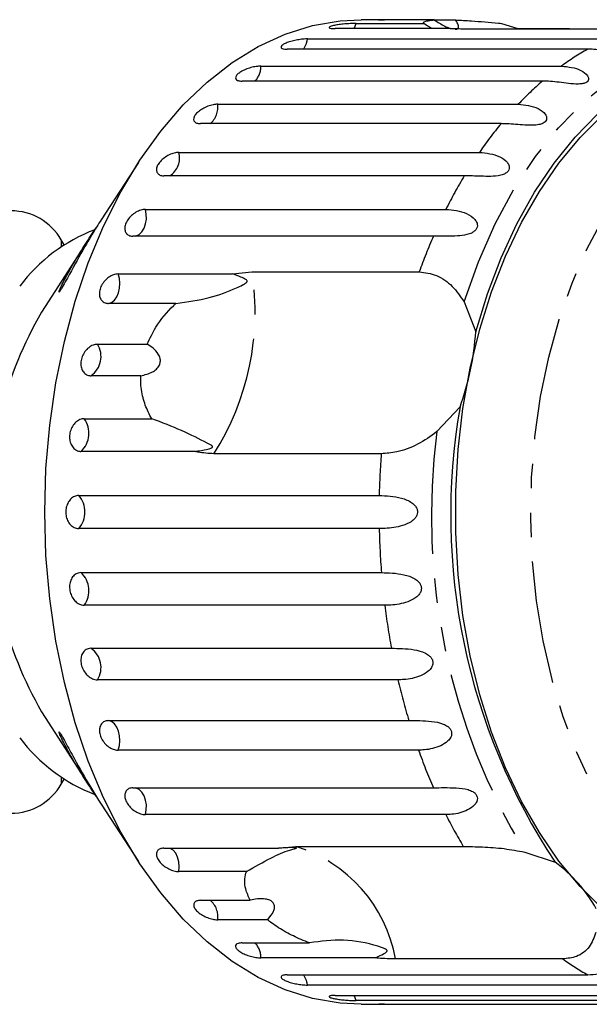
# Model space of a CAD drawing. Extents: x 4 to 414, y 16 to 289.
# Drawn here: x 189 to 219, y 16 to 67 of the extents above; entities that cross this region are included whole.
import ezdxf

# ---------------------------------------------------------------- set-up
doc = ezdxf.new("R2010")
doc.units = 0
doc.linetypes.add('PHANTOM', pattern=[12.7, 6.35, -1.27, 1.27, -1.27, 1.27, -1.27])
doc.layers.get('0').update_dxf_attribs({"linetype": 'CONTINUOUS'})

msp = doc.modelspace()

# ---------------------------------------------------------------- linework, layer by layer
at = {"color": 7, "linetype": 'CONTINUOUS'}
for p, q in [((207.999, 67.471), (206.903, 67.471)), ((210.678, 67.457), (208.103, 67.457)), ((210.678, 67.457), (211.781, 67.457)), ((211.473, 67.009), (205.547, 67.009)), ((206.636, 67.277), (210.132, 67.277)), ((221.027, 66.985), (212.364, 66.985)), ((214.168, 67.277), (215.004, 67.009)), ((215.004, 67.009), (217.687, 67.009)), ((204.116, 66.475), (219.674, 66.475)), ((218.625, 65.945), (203.068, 65.945)), ((201.708, 65.068), (217.266, 65.068)), ((216.283, 64.29), (200.726, 64.29)), ((199.471, 63.094), (215.029, 63.094)), ((214.137, 62.086), (198.579, 62.086)), ((197.46, 60.599), (213.018, 60.599)), ((195.362, 60.079), (193.439, 57.113)), ((212.238, 59.386), (196.681, 59.386)), ((195.725, 57.645), (211.283, 57.645)), ((210.635, 56.258), (195.077, 56.258)), ((192.731, 56.022), (190.528, 52.623)), ((191.522, 55.806), (191.368, 56.071)), ((194.308, 54.306), (200.234, 54.306)), ((200.234, 54.306), (201.241, 54.414)), ((201.241, 54.414), (209.904, 54.414)), ((197.304, 52.777), (193.808, 52.777)), ((212.223, 52.855), (212.828, 51.31)), ((193.244, 50.662), (195.82, 50.662)), ((195.479, 49.031), (192.904, 49.031)), ((212.014, 47.411), (210.82, 46.134)), ((192.56, 46.805), (196.056, 46.805)), ((198.314, 45.111), (192.388, 45.111)), ((207.936, 44.989), (199.273, 44.989)), ((192.272, 42.829), (207.83, 42.829)), ((207.83, 41.114), (192.272, 41.114)), ((192.388, 38.831), (207.945, 38.831)), ((208.118, 37.138), (192.56, 37.138)), ((192.904, 34.911), (208.461, 34.911)), ((208.802, 33.28), (193.244, 33.28)), ((190.528, 31.32), (192.728, 27.926)), ((193.808, 31.165), (209.365, 31.165)), ((209.866, 29.637), (194.308, 29.637)), ((191.368, 27.871), (191.522, 28.137)), ((195.077, 27.685), (210.635, 27.685)), ((193.438, 26.832), (195.362, 23.863)), ((211.283, 26.298), (195.725, 26.298)), ((196.681, 24.557), (202.607, 24.557)), ((202.607, 24.557), (203.521, 24.647)), ((203.521, 24.647), (212.184, 24.647)), ((215.369, 24.353), (216.939, 23.831)), ((200.956, 23.344), (197.46, 23.344)), ((198.579, 21.857), (201.155, 21.857)), ((202.046, 20.849), (199.471, 20.849)), ((200.726, 19.653), (204.222, 19.653)), ((207.634, 18.874), (201.708, 18.874)), ((217.338, 18.822), (208.675, 18.822)), ((203.068, 17.998), (218.625, 17.998)), ((219.674, 17.468), (204.116, 17.468)), ((205.547, 16.934), (221.105, 16.934)), ((222.194, 16.665), (206.636, 16.665)), ((206.903, 16.471), (207.999, 16.471)), ((208.103, 16.486), (223.661, 16.486))]:
    msp.add_line(p, q, dxfattribs=at)
at = {"color": 8, "linetype": 'PHANTOM'}
for p, q in [((191.368, 56.071), (191.368, 55.703)), ((191.368, 28.239), (191.368, 27.871))]:
    msp.add_line(p, q, dxfattribs=at)
at = {"color": 7, "linetype": 'CONTINUOUS', "flags": 128}
for points in [[(190.511, 41.971), (190.576, 44.225), (190.768, 46.461), (191.086, 48.662), (191.528, 50.811), (192.09, 52.89), (192.768, 54.884), (193.557, 56.777), (194.45, 58.554), (195.441, 60.201), (196.522, 61.705), (197.683, 63.056), (198.917, 64.241), (200.214, 65.251), (201.562, 66.08), (202.953, 66.72), (204.374, 67.166), (205.815, 67.415), (206.903, 67.471)], [(212.828, 51.31), (213.429, 53.269), (214.14, 55.136), (214.958, 56.895), (215.874, 58.532), (216.881, 60.034), (217.972, 61.388), (219.136, 62.583), (220.365, 63.609), (221.649, 64.459), (222.977, 65.124), (224.338, 65.601), (225.722, 65.884)], [(219.406, 21.403), (218.236, 22.568), (217.138, 23.894), (216.122, 25.37), (215.197, 26.983), (214.37, 28.72), (213.648, 30.568), (213.037, 32.509), (212.542, 34.529), (212.167, 36.611), (211.915, 38.737), (211.789, 40.89), (211.789, 43.052), (211.915, 45.205), (212.167, 47.331), (212.542, 49.413), (213.037, 51.433), (213.648, 53.375), (214.37, 55.222), (215.197, 56.96), (216.122, 58.573), (217.138, 60.048), (218.236, 61.374), (219.406, 62.539)], [(206.903, 16.471), (205.815, 16.527), (204.374, 16.776), (202.953, 17.223), (201.562, 17.863), (200.214, 18.691), (198.917, 19.702), (197.683, 20.887), (196.522, 22.237), (195.441, 23.742), (194.45, 25.389), (193.557, 27.166), (192.768, 29.059), (192.09, 31.053), (191.528, 33.132), (191.086, 35.281), (190.768, 37.482), (190.576, 39.718), (190.511, 41.971)]]:
    msp.add_lwpolyline(points, dxfattribs=at)
at = {"color": 8, "linetype": 'PHANTOM', "flags": 128}
for points in [[(206.532, 67.009), (206.555, 67.053), (206.636, 67.277)], [(212.223, 52.855), (212.966, 54.937), (213.835, 56.897), (214.821, 58.718), (215.916, 60.382), (217.11, 61.873), (218.39, 63.178), (219.746, 64.284), (221.164, 65.181), (222.631, 65.861), (224.133, 66.316)], [(222.999, 22.239), (221.844, 23.392), (220.763, 24.709), (219.766, 26.178), (218.861, 27.785), (218.058, 29.517), (217.362, 31.358), (216.78, 33.293), (216.317, 35.304), (215.978, 37.373), (215.764, 39.483), (215.678, 41.615), (215.721, 43.75), (215.892, 45.869), (216.19, 47.954), (216.613, 49.987), (217.155, 51.949), (217.814, 53.823), (218.582, 55.593), (219.454, 57.244), (220.421, 58.76), (221.475, 60.129), (222.606, 61.338), (223.806, 62.377), (225.063, 63.237), (226.366, 63.909), (227.704, 64.389), (229.065, 64.672), (230.437, 64.756), (231.808, 64.639), (233.166, 64.323), (234.498, 63.81), (235.795, 63.106), (236.187, 62.85)], [(195.19, 56.258), (195.242, 56.268), (195.4, 56.344), (195.54, 56.479), (195.654, 56.666), (195.733, 56.891), (195.772, 57.141), (195.77, 57.398), (195.725, 57.645)], [(193.808, 52.777), (193.97, 52.828), (194.118, 52.941), (194.243, 53.109), (194.336, 53.321), (194.391, 53.563), (194.405, 53.819), (194.377, 54.072), (194.308, 54.306)], [(194.308, 29.637), (194.377, 29.871), (194.405, 30.124), (194.391, 30.38), (194.336, 30.622), (194.243, 30.834), (194.118, 31.002), (193.97, 31.115), (193.808, 31.165)], [(195.725, 26.298), (195.77, 26.545), (195.772, 26.802), (195.733, 27.051), (195.654, 27.277), (195.54, 27.463), (195.4, 27.599), (195.242, 27.675), (195.19, 27.685)], [(197.46, 23.344), (197.479, 23.599), (197.456, 23.853), (197.392, 24.09), (197.291, 24.294), (197.16, 24.45), (197.008, 24.55), (196.993, 24.557)], [(206.636, 16.665), (206.555, 16.889), (206.532, 16.934)]]:
    msp.add_lwpolyline(points, dxfattribs=at)
at = {"color": 8, "linetype": 'PHANTOM'}
for centre, radius, start, end in [((202.96, 66.616), 1.165, 324.8006, 353.0264), ((225.513, 53.764), 13.993, 119.4847, 126.1109), ((200.553, 65.067), 1.155, 317.7406, 0.0865), ((227.528, 51.239), 17.226, 130.7477, 136.5161), ((198.33, 62.955), 1.15, 310.8903, 6.9366), ((230.581, 48.545), 21.301, 140.5311, 145.538), ((196.388, 60.316), 1.109, 303.0508, 14.7762), ((234.438, 46.066), 25.89, 149.0355, 153.4316), ((238.57, 44.127), 30.455, 156.5282, 160.2602), ((187.742, 52.315), 13.661, 327.5689, 8.8372), ((192.216, 50.026), 1.21, 304.6764, 31.7298), ((191.524, 46.055), 1.279, 312.4739, 35.8999), ((244.255, 41.751), 33.721, 172.532, 211.0617), ((247.276, 41.978), 39.456, 175.6233, 178.7636), ((191.29, 41.971), 1.304, 318.8837, 41.1163), ((247.265, 41.965), 39.444, 181.236, 184.556), ((191.524, 37.888), 1.279, 324.1001, 47.5261), ((245.601, 41.782), 37.77, 187.0639, 190.4814), ((192.216, 33.917), 1.21, 328.2702, 55.3236), ((242.558, 41.135), 34.658, 193.0996, 196.7187), ((238.633, 39.841), 30.523, 199.5301, 203.469), ((234.501, 37.91), 25.96, 206.5723, 210.7238), ((201.296, 17.486), 7.498, 10.2603, 72.7394), ((198.36, 20.999), 1.122, 352.2964, 49.8766), ((200.553, 18.876), 1.155, 359.9135, 42.2594), ((225.49, 30.143), 13.951, 234.2404, 240.5219), ((202.96, 17.327), 1.165, 6.9736, 35.1994)]:
    msp.add_arc(centre, radius, start, end, dxfattribs=at)
at = {"color": 7, "linetype": 'CONTINUOUS'}
for centre, radius, start, end in [((188.77, 54.571), 3, 30, 150), ((196.265, 48.343), 8.837, 110.9786, 142.9207), ((207.241, 42.438), 19.572, 148.6428, 181.3671), ((198.689, 52.229), 14.169, 340.1236, 356.2825), ((244.184, 41.826), 32.652, 170.15, 213.4438), ((207.747, 41.64), 20.075, 179.0541, 210.936), ((196.262, 35.596), 8.833, 217.0747, 249.1138), ((188.77, 29.371), 3, 210, 330), ((212.507, 17.762), 7.515, 29.1399, 53.8599)]:
    msp.add_arc(centre, radius, start, end, dxfattribs=at)
for points, knots in [([(207.801, 67.465), (207.798, 67.465), (207.786, 67.463), (207.862, 67.459), (207.984, 67.457), (208.08, 67.457), (208.103, 67.457)], [0, 0, 0, 0, 0.101009, 0.486208, 0.875097, 1, 1, 1, 1]), ([(209.205, 67.457), (209.124, 67.457), (208.962, 67.458), (208.666, 67.462), (208.373, 67.468), (208.114, 67.471), (207.91, 67.472), (207.847, 67.47), (207.816, 67.469)], [0, 0, 0, 0, 0.168437, 0.336899, 0.504762, 0.671064, 0.835888, 1, 1, 1, 1]), ([(210.132, 67.277), (210.127, 67.291), (210.113, 67.332), (210.216, 67.394), (210.439, 67.438), (210.63, 67.453), (210.678, 67.457)], [0, 0, 0, 0, 0.177942, 0.522436, 0.880484, 1, 1, 1, 1]), ([(210.678, 67.457), (210.856, 67.344), (211.104, 67.186), (211.413, 67.049), (211.513, 67.024), (211.54, 67.017)], [0, 0, 0, 0, 0.643134, 0.901385, 1, 1, 1, 1]), ([(211.767, 66.975), (211.78, 66.974), (211.836, 66.969), (211.904, 67), (211.953, 67.087), (211.91, 67.246), (211.823, 67.389), (211.781, 67.457)], [0, 0, 0, 0, 0.041859, 0.185413, 0.385972, 0.705559, 1, 1, 1, 1]), ([(211.781, 67.457), (212.051, 67.443), (212.725, 67.407), (213.582, 67.33), (214.117, 67.282), (214.168, 67.277)], [0, 0, 0, 0, 0.376937, 0.940535, 1, 1, 1, 1]), ([(206.636, 67.277), (206.582, 67.277), (206.448, 67.275), (206.191, 67.262), (205.895, 67.236), (205.622, 67.199), (205.405, 67.156), (205.264, 67.109), (205.216, 67.065), (205.265, 67.03), (205.387, 67.012), (205.502, 67.01), (205.547, 67.009)], [0, 0, 0, 0, 0.074338, 0.183211, 0.291648, 0.399155, 0.505642, 0.611481, 0.717335, 0.823855, 0.93138, 1, 1, 1, 1]), ([(210.6, 67.009), (210.526, 67.04), (210.378, 67.102), (210.214, 67.219), (210.132, 67.277)], [0, 0, 0, 0, 0.497713, 1, 1, 1, 1]), ([(212.364, 66.985), (212.094, 66.988), (211.78, 66.992), (211.511, 67.007), (211.473, 67.009)], [0, 0, 0, 0, 0.859316, 1, 1, 1, 1]), ([(204.116, 66.475), (204.062, 66.473), (203.929, 66.47), (203.673, 66.44), (203.382, 66.384), (203.115, 66.307), (202.904, 66.219), (202.771, 66.129), (202.729, 66.047), (202.783, 65.983), (202.907, 65.949), (203.023, 65.946), (203.068, 65.945)], [0, 0, 0, 0, 0.074339, 0.183212, 0.291648, 0.399157, 0.505643, 0.611482, 0.717336, 0.823853, 0.93138, 1, 1, 1, 1]), ([(219.674, 66.475), (220.024, 66.437), (220.537, 66.383), (220.955, 66.07), (221.024, 65.895), (220.995, 65.8), (220.914, 65.739), (220.782, 65.703), (220.586, 65.694), (220.256, 65.727), (219.664, 65.839), (219.101, 65.934), (218.728, 65.942), (218.625, 65.945)], [0, 0, 0, 0, 0.264793, 0.387263, 0.438099, 0.470813, 0.503779, 0.532144, 0.568171, 0.622732, 0.722188, 0.923869, 1, 1, 1, 1]), ([(201.708, 65.068), (201.627, 65.064), (201.466, 65.056), (201.179, 64.992), (200.901, 64.897), (200.658, 64.776), (200.481, 64.644), (200.386, 64.515), (200.384, 64.403), (200.474, 64.323), (200.607, 64.292), (200.703, 64.29), (200.726, 64.29)], [0, 0, 0, 0, 0.108578, 0.217171, 0.325379, 0.432579, 0.538828, 0.644617, 0.750644, 0.857487, 0.965356, 1, 1, 1, 1]), ([(217.266, 65.068), (217.62, 65.031), (218.138, 64.977), (218.59, 64.641), (218.677, 64.438), (218.659, 64.32), (218.586, 64.236), (218.458, 64.175), (218.265, 64.137), (217.933, 64.134), (217.332, 64.204), (216.76, 64.281), (216.386, 64.288), (216.283, 64.29)], [0, 0, 0, 0, 0.264792, 0.387262, 0.438099, 0.470812, 0.503778, 0.532144, 0.568171, 0.622732, 0.722188, 0.923869, 1, 1, 1, 1]), ([(199.471, 63.094), (199.391, 63.088), (199.231, 63.078), (198.951, 62.993), (198.684, 62.868), (198.455, 62.71), (198.293, 62.539), (198.214, 62.373), (198.224, 62.23), (198.324, 62.128), (198.46, 62.089), (198.556, 62.086), (198.579, 62.086)], [0, 0, 0, 0, 0.108579, 0.217172, 0.325379, 0.432579, 0.538829, 0.644619, 0.750645, 0.857488, 0.965357, 1, 1, 1, 1]), ([(215.029, 63.094), (215.387, 63.057), (215.911, 63.005), (216.396, 62.654), (216.505, 62.428), (216.5, 62.29), (216.437, 62.185), (216.317, 62.1), (216.129, 62.035), (215.798, 61.996), (215.193, 62.021), (214.614, 62.079), (214.24, 62.084), (214.137, 62.086)], [0, 0, 0, 0, 0.264793, 0.387263, 0.4381, 0.470812, 0.503778, 0.532145, 0.568172, 0.622733, 0.722188, 0.923869, 1, 1, 1, 1]), ([(197.46, 60.599), (197.381, 60.592), (197.221, 60.579), (196.952, 60.476), (196.698, 60.324), (196.487, 60.133), (196.344, 59.927), (196.283, 59.728), (196.31, 59.558), (196.42, 59.436), (196.561, 59.39), (196.657, 59.387), (196.681, 59.386)], [0, 0, 0, 0, 0.108578, 0.217172, 0.32538, 0.432578, 0.538828, 0.644617, 0.750643, 0.857486, 0.965355, 1, 1, 1, 1]), ([(213.018, 60.599), (213.38, 60.564), (213.908, 60.514), (214.43, 60.157), (214.563, 59.915), (214.573, 59.76), (214.521, 59.635), (214.41, 59.529), (214.23, 59.439), (213.905, 59.365), (213.3, 59.345), (212.716, 59.382), (212.341, 59.385), (212.238, 59.386)], [0, 0, 0, 0, 0.264792, 0.387262, 0.438099, 0.470812, 0.503779, 0.532145, 0.568172, 0.622732, 0.722188, 0.923869, 1, 1, 1, 1]), ([(195.725, 57.645), (195.646, 57.638), (195.488, 57.622), (195.23, 57.504), (194.993, 57.329), (194.803, 57.11), (194.682, 56.874), (194.643, 56.646), (194.687, 56.453), (194.811, 56.315), (194.957, 56.262), (195.054, 56.258), (195.077, 56.258)], [0, 0, 0, 0, 0.108578, 0.2171713, 0.325379, 0.4325782, 0.5388272, 0.6446163, 0.7506435, 0.8574873, 0.9653567, 1, 1, 1, 1]), ([(211.283, 57.645), (211.648, 57.614), (212.181, 57.567), (212.739, 57.213), (212.897, 56.959), (212.923, 56.791), (212.884, 56.651), (212.786, 56.526), (212.616, 56.412), (212.3, 56.306), (211.699, 56.242), (211.113, 56.257), (210.737, 56.257), (210.635, 56.258)], [0, 0, 0, 0, 0.264793, 0.387263, 0.438099, 0.470812, 0.503779, 0.532144, 0.568172, 0.622732, 0.722188, 0.923869, 1, 1, 1, 1]), ([(191.272, 53.375), (191.263, 53.366), (191.245, 53.349), (191.258, 53.405), (191.321, 53.564), (191.509, 53.96), (191.927, 54.737), (192.53, 55.723), (192.979, 56.399), (193.167, 56.682)], [0, 0, 0, 0, 0.042372, 0.084692, 0.146094, 0.250113, 0.451327, 0.770388, 1, 1, 1, 1]), ([(193.44, 57.113), (193.36, 56.988), (193.091, 56.57), (192.508, 55.589), (191.963, 54.602), (191.568, 53.878), (191.395, 53.567), (191.303, 53.416), (191.279, 53.384), (191.272, 53.375)], [0, 0, 0, 0, 0.1074, 0.361301, 0.709896, 0.816492, 0.92384, 0.978483, 1, 1, 1, 1]), ([(194.308, 54.306), (194.23, 54.297), (194.074, 54.28), (193.828, 54.149), (193.61, 53.955), (193.443, 53.713), (193.347, 53.453), (193.332, 53.203), (193.397, 52.991), (193.536, 52.84), (193.687, 52.782), (193.784, 52.778), (193.808, 52.777)], [0, 0, 0, 0, 0.108578, 0.217171, 0.325379, 0.432579, 0.538827, 0.644617, 0.750644, 0.857487, 0.965357, 1, 1, 1, 1]), ([(197.304, 52.777), (197.893, 52.855), (199.029, 53.003), (200.121, 53.438), (200.689, 53.695), (200.843, 53.777), (200.907, 53.817), (200.951, 53.85), (200.977, 53.876), (200.992, 53.901), (200.997, 53.918), (200.996, 53.936), (200.989, 53.953), (200.968, 53.983), (200.863, 54.061), (200.617, 54.167), (200.38, 54.253), (200.234, 54.306)], [0, 0, 0, 0, 0.3455193, 0.6656467, 0.7447583, 0.7703764, 0.7865177, 0.7972003, 0.8075398, 0.8115283, 0.8155589, 0.8183322, 0.8210994, 0.8257728, 0.8394485, 0.9014966, 1, 1, 1, 1]), ([(209.904, 54.414), (210.203, 54.374), (210.8, 54.296), (211.642, 53.717), (212.033, 53.138), (212.223, 52.855)], [0, 0, 0, 0, 0.338532, 0.676774, 1, 1, 1, 1]), ([(195.82, 50.662), (195.958, 50.96), (196.302, 51.702), (196.877, 52.381), (197.266, 52.743), (197.304, 52.777)], [0, 0, 0, 0, 0.376937, 0.940535, 1, 1, 1, 1]), ([(193.244, 50.662), (193.167, 50.653), (193.013, 50.635), (192.781, 50.494), (192.583, 50.286), (192.441, 50.027), (192.373, 49.75), (192.384, 49.484), (192.471, 49.258), (192.625, 49.098), (192.783, 49.036), (192.88, 49.032), (192.904, 49.031)], [0, 0, 0, 0, 0.108577, 0.217172, 0.325379, 0.432578, 0.538827, 0.644617, 0.750644, 0.857486, 0.965354, 1, 1, 1, 1]), ([(195.479, 49.031), (195.69, 49.078), (195.984, 49.143), (196.302, 49.363), (196.45, 49.548), (196.507, 49.748), (196.492, 49.952), (196.377, 50.204), (196.143, 50.457), (195.925, 50.596), (195.82, 50.662)], [0, 0, 0, 0, 0.24828, 0.347972, 0.448591, 0.520496, 0.592338, 0.692714, 0.852658, 1, 1, 1, 1]), ([(196.056, 46.805), (195.992, 46.919), (195.802, 47.254), (195.578, 47.892), (195.477, 48.542), (195.479, 48.933), (195.479, 49.031)], [0, 0, 0, 0, 0.177943, 0.522436, 0.880484, 1, 1, 1, 1]), ([(192.56, 46.805), (192.484, 46.796), (192.332, 46.777), (192.114, 46.63), (191.937, 46.413), (191.823, 46.143), (191.783, 45.855), (191.821, 45.579), (191.932, 45.345), (192.103, 45.18), (192.266, 45.116), (192.364, 45.112), (192.388, 45.111)], [0, 0, 0, 0, 0.108577, 0.217171, 0.325379, 0.432579, 0.538827, 0.644618, 0.750645, 0.857487, 0.965357, 1, 1, 1, 1]), ([(198.314, 45.111), (198.377, 45.12), (198.613, 45.155), (198.888, 45.208), (199.115, 45.277), (199.175, 45.308), (199.194, 45.323), (199.204, 45.337), (199.207, 45.35), (199.204, 45.368), (199.189, 45.387), (199.161, 45.411), (199.117, 45.44), (199.038, 45.486), (198.58, 45.717), (197.674, 46.18), (196.586, 46.6), (196.056, 46.805)], [0, 0, 0, 0, 0.0383, 0.143439, 0.170008, 0.176811, 0.180469, 0.183763, 0.187434, 0.191067, 0.200909, 0.210658, 0.225292, 0.248124, 0.290732, 0.654472, 1, 1, 1, 1]), ([(210.82, 46.134), (210.494, 45.898), (209.841, 45.425), (208.789, 45.053), (208.2, 45.008), (207.936, 44.989)], [0, 0, 0, 0, 0.3548783, 0.7111074, 1, 1, 1, 1]), ([(199.273, 44.989), (198.994, 45.004), (198.67, 45.021), (198.358, 45.1), (198.314, 45.111)], [0, 0, 0, 0, 0.859316, 1, 1, 1, 1]), ([(192.272, 42.829), (192.197, 42.819), (192.046, 42.8), (191.844, 42.65), (191.69, 42.43), (191.602, 42.157), (191.592, 41.865), (191.658, 41.586), (191.793, 41.35), (191.98, 41.183), (192.15, 41.119), (192.248, 41.115), (192.272, 41.114)], [0, 0, 0, 0, 0.108578, 0.217171, 0.32538, 0.432579, 0.538827, 0.644617, 0.750644, 0.857486, 0.965356, 1, 1, 1, 1]), ([(207.83, 42.829), (208.204, 42.815), (208.752, 42.795), (209.438, 42.535), (209.698, 42.298), (209.797, 42.121), (209.821, 41.956), (209.784, 41.79), (209.674, 41.615), (209.424, 41.41), (208.881, 41.194), (208.306, 41.123), (207.932, 41.116), (207.83, 41.114)], [0, 0, 0, 0, 0.264793, 0.387262, 0.4381, 0.470812, 0.503779, 0.532144, 0.568172, 0.622732, 0.722188, 0.92387, 1, 1, 1, 1]), ([(192.388, 38.831), (192.337, 38.827), (192.211, 38.816), (192.031, 38.709), (191.879, 38.512), (191.796, 38.253), (191.79, 37.967), (191.862, 37.685), (192.001, 37.436), (192.193, 37.249), (192.39, 37.151), (192.512, 37.141), (192.56, 37.138)], [0, 0, 0, 0, 0.074338, 0.18321, 0.291648, 0.399156, 0.505643, 0.611481, 0.717335, 0.823854, 0.931381, 1, 1, 1, 1]), ([(207.945, 38.831), (208.321, 38.823), (208.87, 38.811), (209.58, 38.593), (209.864, 38.375), (209.979, 38.207), (210.021, 38.046), (210, 37.879), (209.908, 37.699), (209.679, 37.481), (209.16, 37.238), (208.593, 37.149), (208.22, 37.14), (208.118, 37.138)], [0, 0, 0, 0, 0.264794, 0.387263, 0.4381, 0.470812, 0.503779, 0.532145, 0.568172, 0.622733, 0.722188, 0.923869, 1, 1, 1, 1]), ([(192.904, 34.911), (192.853, 34.907), (192.729, 34.896), (192.559, 34.793), (192.427, 34.602), (192.369, 34.353), (192.392, 34.077), (192.492, 33.805), (192.656, 33.566), (192.867, 33.387), (193.073, 33.293), (193.196, 33.284), (193.244, 33.28)], [0, 0, 0, 0, 0.074339, 0.183211, 0.29165, 0.399156, 0.505644, 0.611481, 0.717335, 0.823854, 0.93138, 1, 1, 1, 1]), ([(208.461, 34.911), (208.838, 34.909), (209.388, 34.905), (210.117, 34.734), (210.422, 34.541), (210.553, 34.386), (210.611, 34.233), (210.607, 34.07), (210.533, 33.889), (210.327, 33.662), (209.833, 33.399), (209.276, 33.293), (208.904, 33.283), (208.802, 33.28)], [0, 0, 0, 0, 0.264793, 0.387263, 0.4381, 0.470812, 0.503779, 0.532145, 0.568172, 0.622733, 0.722188, 0.923869, 1, 1, 1, 1]), ([(193.808, 31.165), (193.735, 31.156), (193.59, 31.139), (193.432, 31.004), (193.342, 30.805), (193.335, 30.56), (193.41, 30.299), (193.557, 30.052), (193.76, 29.844), (193.996, 29.698), (194.185, 29.642), (194.284, 29.638), (194.308, 29.637)], [0, 0, 0, 0, 0.108578, 0.217171, 0.325379, 0.432579, 0.538828, 0.644618, 0.750645, 0.857487, 0.965356, 1, 1, 1, 1]), ([(209.365, 31.165), (209.741, 31.169), (210.291, 31.173), (211.036, 31.053), (211.358, 30.89), (211.505, 30.752), (211.577, 30.61), (211.589, 30.454), (211.534, 30.277), (211.35, 30.048), (210.884, 29.771), (210.338, 29.652), (209.967, 29.64), (209.866, 29.637)], [0, 0, 0, 0, 0.264793, 0.387262, 0.4381, 0.470812, 0.503779, 0.532145, 0.568172, 0.622733, 0.722188, 0.923869, 1, 1, 1, 1]), ([(193.173, 27.253), (193.047, 27.442), (192.668, 28.009), (192.089, 28.929), (191.635, 29.742), (191.39, 30.229), (191.282, 30.471), (191.246, 30.579), (191.255, 30.591), (191.303, 30.528), (191.408, 30.352), (191.654, 29.91), (192.144, 29.006), (192.728, 27.976), (193.218, 27.171), (193.392, 26.904), (193.439, 26.832)], [0, 0, 0, 0, 0.076794, 0.230899, 0.34124, 0.389252, 0.437716, 0.46074, 0.483927, 0.504694, 0.53501, 0.587618, 0.696292, 0.876563, 0.966763, 1, 1, 1, 1]), ([(195.077, 27.685), (195.005, 27.677), (194.862, 27.661), (194.717, 27.537), (194.646, 27.356), (194.663, 27.133), (194.763, 26.896), (194.934, 26.672), (195.157, 26.484), (195.407, 26.352), (195.601, 26.302), (195.701, 26.298), (195.725, 26.298)], [0, 0, 0, 0, 0.108578, 0.217171, 0.32538, 0.432578, 0.538828, 0.644618, 0.750645, 0.857487, 0.965356, 1, 1, 1, 1]), ([(210.635, 27.685), (211.01, 27.694), (211.559, 27.708), (212.313, 27.642), (212.65, 27.512), (212.81, 27.394), (212.896, 27.267), (212.923, 27.123), (212.885, 26.953), (212.725, 26.728), (212.286, 26.443), (211.754, 26.313), (211.384, 26.301), (211.283, 26.298)], [0, 0, 0, 0, 0.264793, 0.387263, 0.4381, 0.470813, 0.503779, 0.532145, 0.568172, 0.622732, 0.722188, 0.923869, 1, 1, 1, 1]), ([(196.681, 24.557), (196.61, 24.55), (196.468, 24.536), (196.334, 24.426), (196.281, 24.267), (196.319, 24.071), (196.441, 23.864), (196.634, 23.669), (196.875, 23.506), (197.137, 23.391), (197.336, 23.347), (197.436, 23.345), (197.46, 23.344)], [0, 0, 0, 0, 0.108578, 0.217173, 0.32538, 0.432579, 0.538828, 0.644617, 0.750644, 0.857487, 0.965355, 1, 1, 1, 1]), ([(200.956, 23.344), (201.392, 23.597), (202.231, 24.084), (202.971, 24.401), (203.368, 24.512), (203.471, 24.539), (203.511, 24.55), (203.535, 24.558), (203.547, 24.564), (203.548, 24.569), (203.543, 24.572), (203.533, 24.575), (203.517, 24.577), (203.48, 24.581), (203.335, 24.588), (203.04, 24.587), (202.771, 24.568), (202.607, 24.557)], [0, 0, 0, 0, 0.345516, 0.665662, 0.744758, 0.770376, 0.786518, 0.797201, 0.80754, 0.811529, 0.81556, 0.818332, 0.8211, 0.825774, 0.839448, 0.901493, 1, 1, 1, 1]), ([(212.184, 24.647), (212.503, 24.643), (213.141, 24.634), (214.289, 24.558), (215.014, 24.42), (215.369, 24.353)], [0, 0, 0, 0, 0.338532, 0.676774, 1, 1, 1, 1]), ([(201.155, 21.857), (201.061, 22.055), (200.827, 22.55), (200.855, 23.045), (200.947, 23.318), (200.956, 23.344)], [0, 0, 0, 0, 0.376938, 0.940535, 1, 1, 1, 1]), ([(202.046, 20.849), (202.168, 20.992), (202.339, 21.193), (202.421, 21.477), (202.402, 21.65), (202.304, 21.782), (202.15, 21.877), (201.886, 21.943), (201.535, 21.941), (201.278, 21.884), (201.155, 21.857)], [0, 0, 0, 0, 0.248282, 0.347972, 0.448593, 0.520497, 0.592339, 0.692714, 0.852659, 1, 1, 1, 1]), ([(198.579, 21.857), (198.509, 21.851), (198.369, 21.839), (198.245, 21.748), (198.207, 21.614), (198.263, 21.45), (198.404, 21.278), (198.615, 21.117), (198.871, 20.982), (199.144, 20.888), (199.346, 20.852), (199.447, 20.85), (199.471, 20.849)], [0, 0, 0, 0, 0.108577, 0.217171, 0.325378, 0.432579, 0.538827, 0.644617, 0.750644, 0.857487, 0.965356, 1, 1, 1, 1]), ([(204.222, 19.653), (204.078, 19.709), (203.654, 19.876), (202.976, 20.208), (202.405, 20.566), (202.118, 20.792), (202.046, 20.849)], [0, 0, 0, 0, 0.177943, 0.522436, 0.880484, 1, 1, 1, 1]), ([(219.043, 20.199), (218.951, 19.935), (218.767, 19.405), (218.12, 18.908), (217.58, 18.849), (217.338, 18.822)], [0, 0, 0, 0, 0.3548765, 0.7111061, 1, 1, 1, 1]), ([(200.726, 19.653), (200.656, 19.648), (200.517, 19.639), (200.402, 19.567), (200.375, 19.462), (200.446, 19.335), (200.603, 19.202), (200.828, 19.078), (201.096, 18.975), (201.377, 18.903), (201.583, 18.876), (201.684, 18.875), (201.708, 18.874)], [0, 0, 0, 0, 0.1085771, 0.2171702, 0.3253779, 0.4325772, 0.5388266, 0.6446175, 0.7506436, 0.8574866, 0.965356, 1, 1, 1, 1]), ([(207.634, 18.874), (207.682, 18.897), (207.862, 18.984), (208.065, 19.084), (208.212, 19.187), (208.237, 19.229), (208.24, 19.249), (208.236, 19.266), (208.225, 19.282), (208.203, 19.304), (208.169, 19.326), (208.118, 19.352), (208.047, 19.383), (207.924, 19.428), (207.262, 19.635), (206.02, 19.891), (204.811, 19.731), (204.222, 19.653)], [0, 0, 0, 0, 0.038256, 0.143428, 0.170005, 0.17681, 0.180467, 0.183761, 0.187432, 0.191065, 0.200906, 0.210653, 0.225284, 0.248113, 0.290705, 0.65442, 1, 1, 1, 1]), ([(208.675, 18.822), (208.386, 18.828), (208.051, 18.836), (207.685, 18.869), (207.634, 18.874)], [0, 0, 0, 0, 0.8593154, 1, 1, 1, 1]), ([(203.068, 17.998), (202.998, 17.995), (202.86, 17.988), (202.751, 17.938), (202.734, 17.865), (202.815, 17.777), (202.983, 17.686), (203.219, 17.603), (203.495, 17.534), (203.783, 17.487), (203.991, 17.47), (204.092, 17.468), (204.116, 17.468)], [0, 0, 0, 0, 0.108577, 0.217172, 0.325379, 0.432577, 0.538828, 0.644617, 0.750644, 0.857487, 0.965356, 1, 1, 1, 1]), ([(218.625, 17.998), (218.993, 18.027), (219.53, 18.069), (220.266, 18.221), (220.624, 18.249), (220.812, 18.235), (220.933, 18.194), (221.004, 18.127), (221.022, 18.028), (220.942, 17.869), (220.615, 17.624), (220.138, 17.485), (219.774, 17.472), (219.674, 17.468)], [0, 0, 0, 0, 0.264793, 0.387263, 0.438099, 0.470812, 0.503778, 0.532144, 0.568172, 0.622733, 0.722188, 0.923869, 1, 1, 1, 1]), ([(205.547, 16.934), (205.478, 16.932), (205.34, 16.928), (205.235, 16.9), (205.223, 16.861), (205.312, 16.814), (205.487, 16.768), (205.729, 16.727), (206.01, 16.695), (206.301, 16.674), (206.511, 16.666), (206.611, 16.665), (206.636, 16.665)], [0, 0, 0, 0, 0.108578, 0.21717, 0.325379, 0.432579, 0.538827, 0.644617, 0.750645, 0.857487, 0.965356, 1, 1, 1, 1]), ([(207.8, 16.475), (207.824, 16.474), (207.87, 16.471), (208.053, 16.471), (208.295, 16.474), (208.579, 16.479), (208.87, 16.483), (209.08, 16.486), (209.181, 16.486), (209.205, 16.486)], [0, 0, 0, 0, 0.158904, 0.316397, 0.473212, 0.630376, 0.788752, 0.948648, 1, 1, 1, 1]), ([(208.103, 16.486), (208.035, 16.485), (207.899, 16.485), (207.799, 16.481), (207.803, 16.478), (207.804, 16.477)], [0, 0, 0, 0, 0.39225, 0.784557, 1, 1, 1, 1])]:
    msp.add_open_spline(points, degree=3, knots=knots, dxfattribs=at)

doc.saveas('drawing.dxf')
